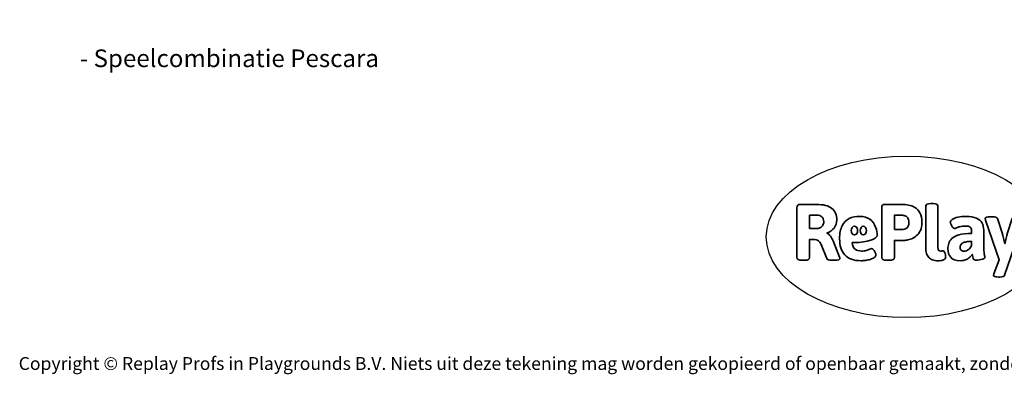
# Model space of a CAD drawing. Units: millimetres. Extents: x -4534 to 368328, y -3372 to 6546.
# Drawn here: x -4534 to 1959, y -3372 to -1030 of the extents above; entities that cross this region are included whole.
import ezdxf

# ---------------------------------------------------------------- set-up
doc = ezdxf.new("R2010")
doc.units = ezdxf.units.MM
doc.layers.add('Benaming', color=7, linetype='Continuous', lineweight=20, true_color=0x00a19a)
doc.layers.add('Logo-Copywrite', color=7, linetype='Continuous')
doc.styles.get("Standard").update_dxf_attribs({"font": 'arial.ttf'})
doc.styles.add('VR Benaming txt 140', font='arial.ttf', dxfattribs={"height": 140})

# ---------------------------------------------------------------- blocks, each defined once
blk = doc.blocks.new('onderschrift')
at = {"layer": 'Logo-Copywrite'}
blk.add_ellipse((1314.4, -2464.5), major_axis=(924.9, 0), ratio=0.576701, dxfattribs=at)
at = {"layer": 'Logo-Copywrite', "lineweight": 35}
for points, knots in [([(623.9, -2618.7), (602.2, -2618.7), (591.4, -2612.9), (591.4, -2601.3), (591.4, -2601.3), (591.4, -2271.9), (591.4, -2271.9), (591.4, -2257.5), (598.6, -2250.2), (613.1, -2250.2), (613.1, -2250.2), (719, -2250.2), (719, -2250.2), (766.1, -2250.2), (800.4, -2259.1), (822, -2276.8), (843.5, -2294.6), (854.3, -2319.7), (854.3, -2352.3), (854.3, -2373.3), (848.4, -2391.2), (836.6, -2405.9), (824.8, -2420.5), (809.5, -2431.5), (790.7, -2438.7), (790.7, -2438.7), (790.7, -2440.9), (790.7, -2440.9), (797.6, -2443.4), (804.7, -2449.5), (811.9, -2459.1), (819.1, -2468.7), (825.1, -2479.3), (829.8, -2490.9), (829.8, -2490.9), (872.5, -2597.5), (872.5, -2597.5), (874.3, -2602.3), (875.3, -2605.7), (875.3, -2607.9), (875.3, -2615.1), (864.4, -2618.7), (842.7, -2618.7), (842.7, -2618.7), (820.4, -2618.7), (820.4, -2618.7), (812.4, -2618.7), (805.6, -2617.9), (800, -2616.3), (794.4, -2614.7), (790.7, -2611.7), (788.9, -2607.3), (788.9, -2607.3), (751.1, -2514.2), (751.1, -2514.2), (745.6, -2503.4), (739.6, -2495.2), (732.9, -2489.8), (726.2, -2484.3), (713.9, -2481.6), (696.2, -2481.6), (696.2, -2481.6), (675, -2481.6), (675, -2481.6), (675, -2481.6), (675, -2601.3), (675, -2601.3), (675, -2612.9), (664.1, -2618.7), (642.4, -2618.7), (642.4, -2618.7), (623.9, -2618.7), (623.9, -2618.7)], [0, 0, 0, 0, 1, 1, 1, 2, 2, 2, 3, 3, 3, 4, 4, 4, 5, 5, 5, 6, 6, 6, 7, 7, 7, 8, 8, 8, 9, 9, 9, 10, 10, 10, 11, 11, 11, 12, 12, 12, 13, 13, 13, 14, 14, 14, 15, 15, 15, 16, 16, 16, 17, 17, 17, 18, 18, 18, 19, 19, 19, 20, 20, 20, 21, 21, 21, 22, 22, 22, 23, 23, 23, 24, 24, 24, 24]), ([(1183.3, -2618.7), (1161.6, -2618.7), (1150.7, -2612.9), (1150.7, -2601.3), (1150.7, -2601.3), (1150.7, -2271.9), (1150.7, -2271.9), (1150.7, -2257.5), (1158, -2250.2), (1172.5, -2250.2), (1172.5, -2250.2), (1286.5, -2250.2), (1286.5, -2250.2), (1298.5, -2250.2), (1311.9, -2251.6), (1326.7, -2254.3), (1341.6, -2257), (1355.8, -2262.4), (1369.4, -2270.3), (1383, -2278.3), (1394.1, -2290.2), (1402.8, -2306.2), (1411.5, -2322.1), (1415.8, -2343.1), (1415.8, -2369.2), (1415.8, -2390.2), (1412.6, -2407.8), (1406, -2421.9), (1399.5, -2436), (1391.1, -2447.5), (1380.8, -2456.4), (1370.5, -2465.2), (1359.6, -2471.9), (1348.2, -2476.5), (1336.8, -2481), (1326, -2484.1), (1315.9, -2485.7), (1305.7, -2487.3), (1297.8, -2488.2), (1292, -2488.2), (1292, -2488.2), (1234.4, -2488.2), (1234.4, -2488.2), (1234.4, -2488.2), (1234.4, -2601.3), (1234.4, -2601.3), (1234.4, -2612.9), (1223.5, -2618.7), (1201.8, -2618.7), (1201.8, -2618.7), (1183.3, -2618.7), (1183.3, -2618.7)], [0, 0, 0, 0, 1, 1, 1, 2, 2, 2, 3, 3, 3, 4, 4, 4, 5, 5, 5, 6, 6, 6, 7, 7, 7, 8, 8, 8, 9, 9, 9, 10, 10, 10, 11, 11, 11, 12, 12, 12, 13, 13, 13, 14, 14, 14, 15, 15, 15, 16, 16, 16, 17, 17, 17, 17]), ([(1520.3, -2622), (1507.7, -2622), (1496.3, -2620.3), (1486.4, -2616.8), (1476.4, -2613.4), (1468.1, -2608.1), (1461.4, -2600.8), (1454.7, -2593.6), (1449.6, -2584.4), (1446.2, -2573.4), (1442.7, -2562.3), (1441, -2549.2), (1441, -2534), (1441, -2534), (1441, -2262.1), (1441, -2262.1), (1441, -2250.5), (1451.9, -2244.7), (1473.6, -2244.7), (1473.6, -2244.7), (1488.8, -2244.7), (1488.8, -2244.7), (1510.6, -2244.7), (1521.4, -2250.5), (1521.4, -2262.1), (1521.4, -2262.1), (1521.4, -2535.1), (1521.4, -2535.1), (1521.4, -2543), (1523, -2548.9), (1526, -2552.7), (1529.1, -2556.5), (1534.1, -2558.4), (1541, -2558.4), (1543.5, -2558.4), (1546.2, -2558.1), (1549.1, -2557.3), (1552, -2556.6), (1554.2, -2556.3), (1555.7, -2556.3), (1559.3, -2556.3), (1562.4, -2559.3), (1564.9, -2565.2), (1567.4, -2571.2), (1569.3, -2577.4), (1570.6, -2583.7), (1571.9, -2590), (1572.5, -2593.9), (1572.5, -2595.4), (1572.5, -2603.7), (1569.3, -2609.8), (1563, -2613.6), (1556.6, -2617.4), (1549.4, -2619.7), (1541.3, -2620.6), (1533.1, -2621.5), (1526.1, -2622), (1520.3, -2622)], [0, 0, 0, 0, 1, 1, 1, 2, 2, 2, 3, 3, 3, 4, 4, 4, 5, 5, 5, 6, 6, 6, 7, 7, 7, 8, 8, 8, 9, 9, 9, 10, 10, 10, 11, 11, 11, 12, 12, 12, 13, 13, 13, 14, 14, 14, 15, 15, 15, 16, 16, 16, 17, 17, 17, 18, 18, 18, 19, 19, 19, 19]), ([(675, -2409.4), (675, -2409.4), (726.6, -2409.4), (726.6, -2409.4), (734.2, -2409.4), (741.2, -2407.3), (747.5, -2403.1), (753.9, -2399), (758.9, -2393.4), (762.7, -2386.3), (766.5, -2379.2), (768.4, -2371.4), (768.4, -2362.7), (768.4, -2350), (764.4, -2339.9), (756.2, -2332.5), (748.1, -2325.1), (736.9, -2321.4), (722.8, -2321.4), (722.8, -2321.4), (675, -2321.4), (675, -2321.4), (675, -2321.4), (675, -2409.4), (675, -2409.4)], [0, 0, 0, 0, 1, 1, 1, 2, 2, 2, 3, 3, 3, 4, 4, 4, 5, 5, 5, 6, 6, 6, 7, 7, 7, 8, 8, 8, 8]), ([(1121.4, -2453.6), (1121.4, -2440.4), (1118.3, -2420.7), (1110.5, -2399.5), (1102.7, -2378.3), (1090.3, -2361.3), (1073.3, -2348.5), (1056.3, -2335.6), (1033.5, -2329.2), (1004.8, -2329.2), (979.1, -2329.2), (956.3, -2334.1), (936.4, -2343.9), (916.5, -2353.6), (900.9, -2369.4), (889.7, -2391.1), (878.4, -2412.8), (872.8, -2441.6), (872.8, -2477.5), (872.8, -2521.3), (884.1, -2556.4), (906.8, -2582.6), (929.4, -2608.9), (965.4, -2622), (1014.6, -2622), (1022.2, -2622), (1031.5, -2621.3), (1042.6, -2619.8), (1053.6, -2618.4), (1064.5, -2616), (1075.2, -2612.8), (1085.9, -2609.5), (1094.7, -2605.4), (1101.8, -2600.5), (1108.9, -2595.6), (1112.4, -2589.8), (1112.4, -2582.9), (1112.4, -2579.3), (1110.9, -2574.2), (1107.8, -2567.7), (1104.7, -2561.2), (1101, -2555.2), (1096.6, -2549.7), (1092.3, -2544.3), (1088.1, -2541.6), (1084.2, -2541.6), (1081.6, -2541.6), (1077.4, -2542.9), (1071.4, -2545.7), (1065.4, -2548.4), (1058, -2551.2), (1049.1, -2554.1), (1040.2, -2557), (1030, -2558.4), (1018.4, -2558.4), (1000.7, -2558.4), (986.3, -2554.4), (975.2, -2546.2), (964.2, -2538.1), (957.2, -2523), (955.9, -2501.6), (959.9, -2501.6), (962.3, -2501.6), (967.5, -2501.6), (1057.4, -2501.6), (1121.4, -2478.9), (1121.4, -2453.6)], [0, 0, 0, 0, 1, 1, 1, 2, 2, 2, 3, 3, 3, 4, 4, 4, 5, 5, 5, 6, 6, 6, 7, 7, 7, 8, 8, 8, 9, 9, 9, 10, 10, 10, 11, 11, 11, 12, 12, 12, 13, 13, 13, 14, 14, 14, 15, 15, 15, 16, 16, 16, 17, 17, 17, 18, 18, 18, 19, 19, 19, 20, 20, 20, 21, 21, 21, 22, 22, 22, 22]), ([(1234.4, -2416.4), (1234.4, -2416.4), (1282.7, -2416.4), (1282.7, -2416.4), (1287.8, -2416.4), (1293.1, -2415.8), (1298.8, -2414.5), (1304.4, -2413.3), (1309.5, -2410.9), (1314.2, -2407.5), (1318.9, -2404), (1322.7, -2399.2), (1325.6, -2393.1), (1328.5, -2386.9), (1330, -2379), (1330, -2369.2), (1330, -2356.1), (1327.4, -2346.2), (1322.4, -2339.3), (1317.3, -2332.4), (1311.2, -2327.7), (1303.9, -2325.2), (1296.7, -2322.7), (1289.6, -2321.4), (1282.7, -2321.4), (1282.7, -2321.4), (1234.4, -2321.4), (1234.4, -2321.4), (1234.4, -2321.4), (1234.4, -2416.4), (1234.4, -2416.4)], [0, 0, 0, 0, 1, 1, 1, 2, 2, 2, 3, 3, 3, 4, 4, 4, 5, 5, 5, 6, 6, 6, 7, 7, 7, 8, 8, 8, 9, 9, 9, 10, 10, 10, 10]), ([(1667.5, -2622), (1638.2, -2622), (1617.5, -2614.3), (1605.3, -2598.9), (1593.2, -2583.5), (1587.1, -2564.8), (1587.1, -2542.7), (1587.1, -2531.5), (1588.8, -2520), (1592.3, -2508.2), (1595.7, -2496.4), (1602.7, -2485.5), (1613.2, -2475.3), (1623.7, -2465.2), (1639.4, -2457), (1660.2, -2450.9), (1681, -2444.7), (1708.6, -2441.6), (1743, -2441.6), (1743, -2441.6), (1743, -2423.7), (1743, -2423.7), (1743, -2413.2), (1739.7, -2405.4), (1733, -2400.4), (1726.3, -2395.3), (1715.5, -2392.7), (1700.7, -2392.7), (1687.6, -2392.7), (1676.3, -2394.2), (1666.7, -2397.1), (1657.1, -2400), (1649.3, -2402.9), (1643.4, -2405.8), (1637.4, -2408.7), (1633.3, -2410.1), (1631.1, -2410.1), (1627.5, -2410.1), (1623.4, -2407.3), (1618.9, -2401.7), (1614.4, -2396.1), (1610.6, -2389.8), (1607.5, -2382.7), (1604.4, -2375.6), (1602.9, -2370.3), (1602.9, -2366.7), (1602.9, -2360.5), (1607.3, -2354.5), (1616.2, -2348.7), (1625.1, -2343), (1637.4, -2338.2), (1653.1, -2334.6), (1668.9, -2331), (1686.7, -2329.2), (1706.6, -2329.2), (1735.2, -2329.2), (1758.1, -2333.1), (1775.1, -2340.9), (1792.1, -2348.7), (1804.4, -2359.3), (1812, -2372.9), (1819.6, -2386.5), (1823.4, -2402.2), (1823.4, -2419.9), (1823.4, -2419.9), (1823.4, -2522), (1823.4, -2522), (1823.4, -2540.9), (1824, -2555.3), (1825.1, -2565.2), (1826.1, -2575.2), (1827.2, -2582.6), (1828.3, -2587.5), (1829.4, -2592.4), (1829.9, -2596.8), (1829.9, -2600.8), (1829.9, -2604.1), (1827.5, -2606.8), (1822.6, -2609), (1817.7, -2611.1), (1811.8, -2612.9), (1804.7, -2614.4), (1797.6, -2615.8), (1790.7, -2616.8), (1784, -2617.4), (1777.3, -2617.9), (1772.4, -2618.2), (1769.1, -2618.2), (1763.3, -2618.2), (1759.1, -2616.1), (1756.3, -2611.9), (1753.6, -2607.8), (1751.7, -2602.7), (1750.6, -2596.7), (1749.5, -2590.8), (1748.5, -2585.4), (1747.4, -2580.7), (1746.3, -2582.9), (1742.6, -2587.3), (1736.2, -2594), (1729.9, -2600.7), (1721, -2607.1), (1709.6, -2613), (1698.2, -2619), (1684.2, -2622), (1667.5, -2622)], [0, 0, 0, 0, 1, 1, 1, 2, 2, 2, 3, 3, 3, 4, 4, 4, 5, 5, 5, 6, 6, 6, 7, 7, 7, 8, 8, 8, 9, 9, 9, 10, 10, 10, 11, 11, 11, 12, 12, 12, 13, 13, 13, 14, 14, 14, 15, 15, 15, 16, 16, 16, 17, 17, 17, 18, 18, 18, 19, 19, 19, 20, 20, 20, 21, 21, 21, 22, 22, 22, 23, 23, 23, 24, 24, 24, 25, 25, 25, 26, 26, 26, 27, 27, 27, 28, 28, 28, 29, 29, 29, 30, 30, 30, 31, 31, 31, 32, 32, 32, 33, 33, 33, 34, 34, 34, 35, 35, 35, 35]), ([(1921.2, -2729.6), (1899.4, -2729.6), (1888.6, -2725.7), (1888.6, -2718.1), (1888.6, -2716.7), (1888.8, -2715.2), (1889.1, -2713.5), (1889.5, -2711.9), (1890, -2710.2), (1890.8, -2708.4), (1890.8, -2708.4), (1925.1, -2616.8), (1925.1, -2616.8), (1925.1, -2616.8), (1835.3, -2354.2), (1835.3, -2354.2), (1835, -2352.4), (1834.5, -2350.6), (1834, -2349), (1833.4, -2347.4), (1833.2, -2345.9), (1833.2, -2344.4), (1833.2, -2336.4), (1844.2, -2332.5), (1866.3, -2332.5), (1866.3, -2332.5), (1883.7, -2332.5), (1883.7, -2332.5), (1891.7, -2332.5), (1898.4, -2333.3), (1903.8, -2334.9), (1909.2, -2336.5), (1912.7, -2339.5), (1914.1, -2343.9), (1914.1, -2343.9), (1946.2, -2444.4), (1946.2, -2444.4), (1948, -2450.5), (1950.3, -2460.1), (1953.2, -2473.1), (1956.1, -2486.2), (1958.8, -2498.5), (1961.4, -2510.1), (1961.4, -2510.1), (1963.5, -2510.1), (1963.5, -2510.1), (1966.1, -2498.5), (1968.8, -2486.1), (1971.7, -2472.9), (1974.6, -2459.7), (1976.9, -2450.2), (1978.8, -2444.4), (1978.8, -2444.4), (2010.8, -2343.9), (2010.8, -2343.9), (2012.2, -2339.5), (2015.7, -2336.5), (2021.1, -2334.9), (2026.6, -2333.3), (2033.3, -2332.5), (2041.2, -2332.5), (2041.2, -2332.5), (2054.3, -2332.5), (2054.3, -2332.5), (2076, -2332.5), (2086.9, -2336.4), (2086.9, -2344.4), (2086.9, -2346.9), (2086.3, -2350.2), (2085.2, -2354.2), (2085.2, -2354.2), (1960.8, -2718.1), (1960.8, -2718.1), (1959.4, -2722.5), (1955.9, -2725.5), (1950.5, -2727.1), (1945.1, -2728.7), (1938.4, -2729.6), (1930.4, -2729.6), (1930.4, -2729.6), (1921.2, -2729.6), (1921.2, -2729.6)], [0, 0, 0, 0, 1, 1, 1, 2, 2, 2, 3, 3, 3, 4, 4, 4, 5, 5, 5, 6, 6, 6, 7, 7, 7, 8, 8, 8, 9, 9, 9, 10, 10, 10, 11, 11, 11, 12, 12, 12, 13, 13, 13, 14, 14, 14, 15, 15, 15, 16, 16, 16, 17, 17, 17, 18, 18, 18, 19, 19, 19, 20, 20, 20, 21, 21, 21, 22, 22, 22, 23, 23, 23, 24, 24, 24, 25, 25, 25, 26, 26, 26, 27, 27, 27, 27]), ([(956.1, -2443.4), (947.9, -2432.3), (947.9, -2414.3), (956.1, -2403.2), (964.2, -2392.1), (977.5, -2392.1), (985.7, -2403.2), (993.9, -2414.3), (993.9, -2432.3), (985.7, -2443.4), (977.5, -2454.5), (964.2, -2454.5), (956.1, -2443.4)], [0, 0, 0, 0, 1, 1, 1, 2, 2, 2, 3, 3, 3, 4, 4, 4, 4]), ([(1014.5, -2403.2), (1022.6, -2392.1), (1035.9, -2392.1), (1044.1, -2403.2), (1052.3, -2414.3), (1052.3, -2432.3), (1044.1, -2443.4), (1035.9, -2454.5), (1022.6, -2454.5), (1014.5, -2443.4), (1006.3, -2432.3), (1006.3, -2414.3), (1014.5, -2403.2)], [0, 0, 0, 0, 1, 1, 1, 2, 2, 2, 3, 3, 3, 4, 4, 4, 4]), ([(1694.1, -2558.4), (1704.6, -2558.4), (1714.3, -2555.2), (1723.2, -2548.7), (1732.1, -2542.1), (1738.7, -2534), (1743, -2524.2), (1743, -2524.2), (1743, -2494.3), (1743, -2494.3), (1730, -2494.3), (1718.8, -2495.2), (1709.4, -2497), (1699.9, -2498.9), (1692.1, -2501.4), (1685.7, -2504.7), (1679.4, -2507.9), (1674.7, -2512.1), (1671.6, -2517.1), (1668.5, -2522.2), (1667, -2528), (1667, -2534.5), (1667, -2541.4), (1669.2, -2547.1), (1673.8, -2551.6), (1678.3, -2556.2), (1685.1, -2558.4), (1694.1, -2558.4)], [0, 0, 0, 0, 1, 1, 1, 2, 2, 2, 3, 3, 3, 4, 4, 4, 5, 5, 5, 6, 6, 6, 7, 7, 7, 8, 8, 8, 9, 9, 9, 9])]:
    blk.add_open_spline(points, degree=3, knots=knots, dxfattribs=at)
at = {"layer": 'Logo-Copywrite', "insert": (-4540.5, -3258), "char_height": 85, "attachment_point": 1}
blk.add_mtext_dynamic_manual_height_columns('{\\fAsap|b0|i0|c0|p2;Copyright © Replay Profs in Playgrounds B.V. Niets uit deze tekening mag worden gekopieerd of openbaar gemaakt, zonder toestemming van Replay Profs in Playgrounds B.V.}', width=10615.551, gutter_width=10, heights=[0], dxfattribs=at)

msp = doc.modelspace()

# ---------------------------------------------------------------- block references
msp.add_blockref('onderschrift', (0, 0))

# ---------------------------------------------------------------- texts
at = {"layer": 'Benaming', "insert": (-4137.5, -1032.5), "char_height": 140, "attachment_point": 1, "style": 'VR Benaming txt 140'}
msp.add_mtext_dynamic_manual_height_columns('\\pi2652.48506;{\\fOpen Sans|b0|i0|c0|p34;\\H0.83333x;VPL-14-RB1206 - Speelcombinatie Pescara}', width=8472.759, gutter_width=12.5, heights=[0], dxfattribs=at)

doc.saveas('drawing.dxf')
